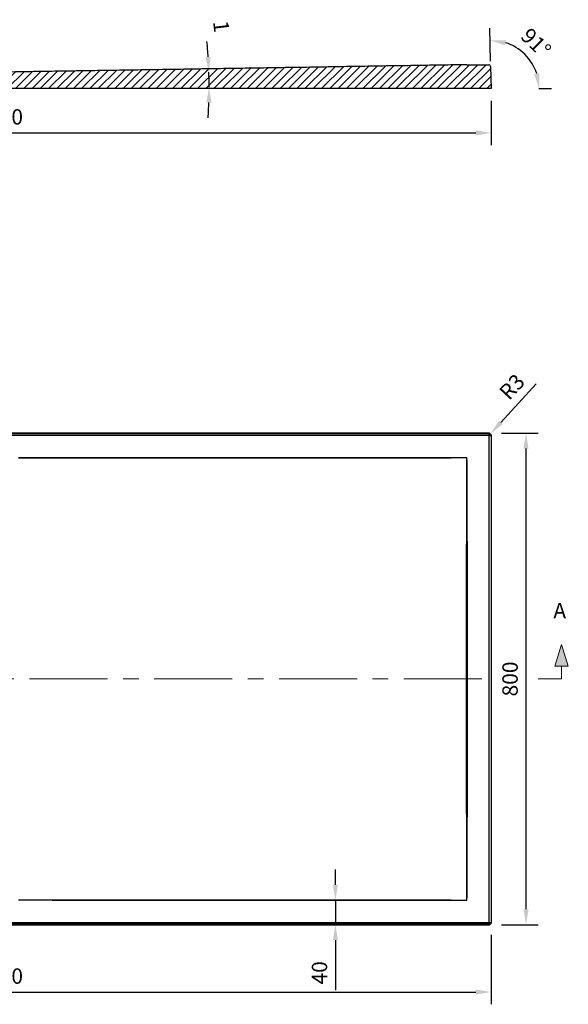
# Model space of a CAD drawing. Units: millimetres. Extents: x 38374 to 43361, y -46310 to -43125.
# Drawn here: x 40182 to 41076, y -44980 to -43377 of the extents above; entities that cross this region are included whole.
import ezdxf

# ---------------------------------------------------------------- set-up
doc = ezdxf.new("R2010")
doc.units = ezdxf.units.MM
doc.header["$LTSCALE"] = 2
doc.linetypes.add('CENTERX2', pattern=[101.6, 63.5, -12.7, 12.7, -12.7])
doc.layers.add('dimensions', color=3, linetype='Continuous', lineweight=0)
doc.layers.add('equipment', color=1, linetype='Continuous')
doc.layers.add('equipment hatch', color=1, linetype='Continuous')
doc.styles.add('ARIAL', font='Arial.ttf')
doc.dimstyles.new('Bath Dimensions', dxfattribs={"dimtxt": 25, "dimasz": 25, "dimexe": 20, "dimexo": 20, "dimgap": 10, "dimtad": 1, "dimdec": 0, "dimtxsty": 'ARIAL', "dimcen": 25, "dimclrd": 256, "dimclre": 256, "dimclrt": 256, "dimadec": 0, "dimazin": 0, "dimtfac": 1, "dimtdec": 0, "dimtmove": 0, "dimatfit": 3, "dimfxl": 1, "dimtvp": 10, "dimtfillclr": 256, "dimarcsym": 0})

# ---------------------------------------------------------------- blocks, each defined once
blk = doc.blocks.new('A$C600EDFF6')
at = {"layer": 'dimensions'}
blk.add_hatch(color=256, dxfattribs=at).paths.add_polyline_path([(2.17, 11.27), (0, 4.2), (4.34, 4.2)])
for p, q in [((2.17, 11.27), (0, 4.2)), ((2.17, 11.27), (4.34, 4.2)), ((0, 4.2), (4.34, 4.2)), ((2.17, 4.2), (2.17, 0)), ((2.17, 0), (9.77, 0))]:
    blk.add_line(p, q, dxfattribs=at)
blk = doc.blocks.new('*D294')
at = {"layer": 'Defpoints', "color": 0}
for p in [(39350, -43489), (40950, -43489), (40950, -43561)]:
    blk.add_point(p, dxfattribs=at)
at = {"layer": 'dimensions', "lineweight": -2}
for p, q in [((39350, -43509), (39350, -43581)), ((40950, -43509), (40950, -43581)), ((39375, -43561), (40925, -43561))]:
    blk.add_line(p, q, dxfattribs=at)
at = {"layer": 'dimensions'}
for points in [[(39375, -43556.8), (39375, -43565.2), (39350, -43561)], [(40925, -43565.2), (40925, -43556.8), (40950, -43561)]]:
    blk.add_solid(points, dxfattribs=at)
at = {"layer": 'dimensions', "insert": (40150, -43538.2), "char_height": 25, "attachment_point": 5, "style": 'ARIAL'}
blk.add_mtext('1600', dxfattribs=at)
blk = doc.blocks.new('*D297')
at = {"layer": 'Defpoints', "color": 0}
for p in [(41017.7, -43449.4), (40949.6, -43463.9), (40950, -43489), (40950, -43489), (41008, -43489)]:
    blk.add_point(p, dxfattribs=at)
at = {"layer": 'dimensions', "lineweight": -2}
for p, q in [((40949.2, -43444), (40948.3, -43390.6)), ((41028, -43489), (41048.4, -43489))]:
    blk.add_line(p, q, dxfattribs=at)
blk.add_arc((40950, -43489), 78.4, 18.3447, 72.6553, dxfattribs=at)
at = {"layer": 'dimensions'}
for points in [[(40974, -43410), (40972.8, -43418.3), (40948.6, -43410.6)], [(41020.3, -43465), (41028.5, -43463.7), (41028.4, -43489)]]:
    blk.add_solid(points, dxfattribs=at)
at = {"layer": 'dimensions', "insert": (41021, -43416.7), "char_height": 25, "attachment_point": 5, "rotation": 315.5, "style": 'ARIAL'}
blk.add_mtext('91%%d', dxfattribs=at)
blk = doc.blocks.new('*D300')
at = {"layer": 'Defpoints', "color": 0}
for p in [(39350, -44847), (40950, -44846.5), (40950, -44959.6)]:
    blk.add_point(p, dxfattribs=at)
at = {"layer": 'dimensions', "lineweight": -2}
for p, q in [((39350, -44867), (39350, -44979.6)), ((40950, -44866.5), (40950, -44979.6)), ((39375, -44959.6), (40925, -44959.6))]:
    blk.add_line(p, q, dxfattribs=at)
at = {"layer": 'dimensions'}
for points in [[(39375, -44955.5), (39375, -44963.8), (39350, -44959.6)], [(40925, -44963.8), (40925, -44955.5), (40950, -44959.6)]]:
    blk.add_solid(points, dxfattribs=at)
at = {"layer": 'dimensions', "insert": (40150, -44936.9), "char_height": 25, "attachment_point": 5, "style": 'ARIAL'}
blk.add_mtext('1600', dxfattribs=at)
blk = doc.blocks.new('*D303')
at = {"layer": 'Defpoints', "color": 0}
for p in [(40696.6, -44810), (40696.6, -44850), (40696.6, -44850)]:
    blk.add_point(p, dxfattribs=at)
at = {"layer": 'dimensions', "lineweight": -2}
for p, q in [((40696.6, -44785), (40696.6, -44760)), ((40676.6, -44810), (40676.6, -44810)), ((40696.6, -44810), (40696.6, -44850)), ((40676.6, -44850), (40676.6, -44850)), ((40696.6, -44875), (40696.6, -44956.7))]:
    blk.add_line(p, q, dxfattribs=at)
at = {"layer": 'dimensions'}
for points in [[(40692.5, -44785), (40700.8, -44785), (40696.6, -44810)], [(40700.8, -44875), (40692.5, -44875), (40696.6, -44850)]]:
    blk.add_solid(points, dxfattribs=at)
at = {"layer": 'dimensions', "insert": (40673.9, -44928.4), "char_height": 25, "attachment_point": 5, "rotation": 90, "style": 'ARIAL'}
blk.add_mtext('40', dxfattribs=at)
blk = doc.blocks.new('*D304')
at = {"layer": 'Defpoints', "color": 0}
for p in [(40947, -44050), (41007, -44050), (40947, -44850)]:
    blk.add_point(p, dxfattribs=at)
at = {"layer": 'dimensions', "lineweight": -2}
for p, q in [((40967, -44050), (41027, -44050)), ((41007, -44825), (41007, -44075)), ((40967, -44850), (41027, -44850))]:
    blk.add_line(p, q, dxfattribs=at)
at = {"layer": 'dimensions'}
for points in [[(41011.2, -44075), (41002.8, -44075), (41007, -44050)], [(41002.8, -44825), (41011.2, -44825), (41007, -44850)]]:
    blk.add_solid(points, dxfattribs=at)
at = {"layer": 'dimensions', "insert": (40984.2, -44450), "char_height": 25, "attachment_point": 5, "rotation": 90, "style": 'ARIAL'}
blk.add_mtext('800', dxfattribs=at)
blk = doc.blocks.new('*D305')
at = {"layer": 'Defpoints', "color": 0}
for p in [(40947, -44053), (40949, -44050.8)]:
    blk.add_point(p, dxfattribs=at)
at = {"layer": 'dimensions', "lineweight": -2}
for p, q in [((40966, -44032.4), (41023.7, -43969.8)), ((40947, -44053), (40949, -44050.8))]:
    blk.add_line(p, q, dxfattribs=at)
at = {"layer": 'dimensions'}
blk.add_solid([(40962.9, -44029.6), (40969, -44035.2), (40949, -44050.8)], dxfattribs=at)
at = {"layer": 'dimensions', "insert": (40986.5, -43976.5), "char_height": 25, "attachment_point": 5, "rotation": 47.347, "style": 'ARIAL'}
blk.add_mtext('R3', dxfattribs=at)
blk = doc.blocks.new('*D319')
at = {"layer": 'Defpoints', "color": 0}
for p in [(40487.4, -43462.4), (40551.4, -43460.5), (40490.9, -43478.5), (40212.5, -43486.5), (40917.5, -43486.5)]:
    blk.add_point(p, dxfattribs=at)
at = {"layer": 'dimensions', "lineweight": -2}
for start, end in [(3.5293, 5.3242), (0, 1.7344), (356.4102, 358.2051)]:
    blk.add_arc((39692.8, -43486.5), 798.1, start, end, dxfattribs=at)
at = {"layer": 'dimensions'}
for points in [[(40485.2, -43437.6), (40493.6, -43437.2), (40490.5, -43462.4)], [(40494.7, -43511.6), (40486.4, -43511.4), (40490.9, -43486.5)]]:
    blk.add_solid(points, dxfattribs=at)
at = {"layer": 'dimensions', "insert": (40507.5, -43388.1), "char_height": 25, "attachment_point": 5, "rotation": 276.8876, "style": 'ARIAL'}
blk.add_mtext('1', dxfattribs=at)
blk = doc.blocks.new('HOCKNEY 1600 X 800. HOC-ST-16X8 - PLAN VIEW')
at = {"layer": 'equipment'}
for p, q in [((1247, 400), (-347, 400)), ((-346.4, 399.4), (1246.4, 399.4)), ((1246.4, 396.4), (-346.4, 396.4)), ((1246.4, 399.4), (1247, 400)), ((1246.4, -396.4), (1246.4, 396.4)), ((1250, 397), (1249.4, 396.4)), ((1249.4, 396.4), (1249.4, -396.4)), ((1250, -397), (1250, 397)), ((-347, -400), (1247, -400)), ((-346.4, -396.4), (1246.4, -396.4)), ((1246.4, -399.4), (-346.4, -399.4)), ((1247, -400), (1246.4, -399.4)), ((1249.4, -396.4), (1250, -397))]:
    blk.add_line(p, q, dxfattribs=at)
for points in [[(1246.4, 399.4), (1249.4, 396.4)], [(1246.4, 396.4), (1246.4, 399.4)], [(1246.4, 396.4), (1249.4, 396.4)], [(1247, 400), (1250, 397)], [(479.8, 360.2), (484.8, 360.2), (489.8, 360.2), (494.8, 360.2), (499.8, 360.2), (504.8, 360.2), (509.8, 360.2), (514.8, 360.2), (519.8, 360.2), (524.8, 360.2), (529.8, 360.2), (534.8, 360.2), (539.8, 360.2), (544.8, 360.1), (549.8, 360.1), (554.8, 360.1), (559.8, 360.1), (564.8, 360.1), (569.8, 360.1), (574.8, 360.1), (579.8, 360.1), (584.8, 360.1), (589.8, 360.1), (594.8, 360.1), (599.8, 360.1), (604.8, 360.1), (609.8, 360.1), (614.8, 360.1), (619.8, 360.1), (624.8, 360.1), (629.8, 360.1), (634.7, 360.1), (639.7, 360.1), (644.7, 360.1), (649.7, 360.1), (654.7, 360.1), (659.7, 360.1), (664.7, 360.1), (669.7, 360.1), (674.7, 360.1), (679.7, 360.1), (684.7, 360.1), (689.7, 360.1), (694.7, 360.1), (699.7, 360.1), (704.7, 360.1), (709.7, 360.1), (714.7, 360.1), (719.7, 360.1), (724.7, 360.1), (729.7, 360.1), (734.7, 360.1), (739.7, 360.1), (744.7, 360.1), (749.7, 360.1), (754.7, 360.1), (759.7, 360.1), (764.7, 360.1), (769.7, 360.1), (774.7, 360.1), (779.7, 360.1), (784.7, 360.1), (789.7, 360.1), (794.7, 360.1), (799.7, 360.1), (804.7, 360.1), (809.7, 360.1), (814.7, 360.1), (819.7, 360.1), (824.7, 360.1), (829.7, 360.1), (834.7, 360.1), (839.7, 360.1), (844.7, 360.1), (849.7, 360.1), (854.6, 360.1), (859.6, 360.1), (864.6, 360.1), (869.6, 360.1), (874.6, 360.1), (879.6, 360.1), (884.6, 360.1), (889.6, 360.1), (894.6, 360.1), (899.6, 360.1), (904.6, 360.1), (909.6, 360.1), (914.6, 360.1), (919.6, 360.1), (924.6, 360.1), (929.6, 360.1), (934.6, 360.1), (939.6, 360.1), (944.6, 360.1), (949.6, 360.1), (954.6, 360.1), (959.6, 360.1), (964.6, 360.1), (969.6, 360.1), (974.6, 360.1), (979.6, 360.1), (984.6, 360.1), (989.6, 360), (994.6, 360), (999.6, 360), (1004.6, 360), (1009.6, 360), (1014.6, 360), (1019.6, 360), (1024.6, 360), (1029.6, 360), (1034.6, 360), (1039.6, 360), (1044.6, 360), (1049.6, 360), (1054.6, 360), (1059.6, 360), (1064.6, 360), (1069.6, 360), (1074.6, 360), (1079.5, 360), (1084.5, 360), (1089.5, 360), (1094.5, 360), (1099.5, 360), (1104.5, 360), (1109.5, 360), (1114.5, 360), (1119.5, 360), (1124.5, 360), (1129.5, 360), (1134.5, 360), (1139.5, 360), (1144.5, 360), (1149.5, 360), (1154.5, 360), (1159.5, 360), (1164.5, 360), (1169.5, 360), (1174.5, 360), (1179.5, 360), (1184.5, 360)], [(1184.5, 360), (1179.5, 360), (1174.5, 360), (1169.5, 360), (1164.5, 360), (1159.5, 360), (1154.5, 360), (1149.5, 360), (1144.5, 360), (1139.5, 360), (1134.5, 360), (1129.5, 360), (1124.5, 360), (1119.5, 360), (1114.5, 360), (1109.5, 360), (1104.5, 360), (1099.5, 360), (1094.5, 360), (1089.5, 360), (1084.5, 360), (1079.5, 360), (1074.6, 360), (1069.6, 360), (1064.6, 360), (1059.6, 360), (1054.6, 360), (1049.6, 360), (1044.6, 360), (1039.6, 360), (1034.6, 360), (1029.6, 360), (1024.6, 360), (1019.6, 360), (1014.6, 360), (1009.6, 360), (1004.6, 360), (999.6, 360), (994.6, 360), (989.6, 360), (984.6, 359.9), (979.6, 359.9), (974.6, 359.9), (969.6, 359.9), (964.6, 359.9), (959.6, 359.9), (954.6, 359.9), (949.6, 359.9), (944.6, 359.9), (939.6, 359.9), (934.6, 359.9), (929.6, 359.9), (924.6, 359.9), (919.6, 359.9), (914.6, 359.9), (909.6, 359.9), (904.6, 359.9), (899.6, 359.9), (894.6, 359.9), (889.6, 359.9), (884.6, 359.9), (879.6, 359.9), (874.6, 359.9), (869.6, 359.9), (864.6, 359.9), (859.6, 359.9), (854.6, 359.9), (849.7, 359.9), (844.7, 359.9), (839.7, 359.9), (834.7, 359.9), (829.7, 359.9), (824.7, 359.9), (819.7, 359.9), (814.7, 359.9), (809.7, 359.9), (804.7, 359.9), (799.7, 359.9), (794.7, 359.9), (789.7, 359.9), (784.7, 359.9), (779.7, 359.9), (774.7, 359.9), (769.7, 359.9), (764.7, 359.9), (759.7, 359.9), (754.7, 359.9), (749.7, 359.9), (744.7, 359.9), (739.7, 359.9), (734.7, 359.9), (729.7, 359.9), (724.7, 359.9), (719.7, 359.9), (714.7, 359.9), (709.7, 359.9), (704.7, 359.9), (699.7, 359.9), (694.7, 359.9), (689.7, 359.9), (684.7, 359.9), (679.7, 359.9), (674.7, 359.9), (669.7, 359.9), (664.7, 359.9), (659.7, 359.9), (654.7, 359.9), (649.7, 359.9), (644.7, 359.9), (639.7, 359.9), (634.7, 359.9), (629.8, 359.9), (624.8, 359.9), (619.8, 359.9), (614.8, 359.9), (609.8, 359.9), (604.8, 359.9), (599.8, 359.9), (594.8, 359.9), (589.8, 359.9), (584.8, 359.9), (579.8, 359.9), (574.8, 359.9), (569.8, 359.9), (564.8, 359.9), (559.8, 359.9), (554.8, 359.9), (549.8, 359.9), (544.8, 359.9), (539.8, 359.9), (534.8, 359.9), (529.8, 359.8), (524.8, 359.8), (519.8, 359.8), (514.8, 359.8), (509.8, 359.8), (504.8, 359.8), (499.8, 359.8), (494.8, 359.8), (489.8, 359.8), (484.8, 359.8), (479.8, 359.8)], [(1210, 360), (1205.8, 360), (1201.5, 360), (1197.3, 360), (1193, 360), (1188.8, 360), (1184.5, 360)], [(1184.5, 360), (1184.5, 360)], [(1210, -356.8), (1210.1, -351.9), (1210, -346.9), (1210, -341.9), (1210, -336.9), (1210, -331.9), (1210, -326.9), (1209.9, -321.9), (1209.9, -316.9), (1209.9, -311.9), (1209.9, -306.9), (1209.9, -301.9), (1209.9, -297), (1209.9, -292), (1209.8, -287), (1209.8, -282), (1209.8, -277), (1209.8, -272), (1209.8, -267), (1209.8, -262), (1209.8, -257), (1209.8, -252), (1209.8, -247), (1209.8, -242.1), (1209.8, -237.1), (1209.8, -232.1), (1209.8, -227.1), (1209.8, -222.1), (1209.7, -217.1), (1209.7, -212.1), (1209.7, -207.1), (1209.7, -202.1), (1209.7, -197.1), (1209.7, -192.1), (1209.7, -187.2), (1209.7, -182.2), (1209.7, -177.2), (1209.7, -172.2), (1209.7, -167.2), (1209.7, -162.2), (1209.7, -157.2), (1209.7, -152.2), (1209.7, -147.2), (1209.7, -142.2), (1209.7, -137.2), (1209.7, -132.3), (1209.6, -127.3), (1209.6, -122.3), (1209.6, -117.3), (1209.6, -112.3), (1209.6, -107.3), (1209.6, -102.3), (1209.6, -97.3), (1209.6, -92.3), (1209.6, -87.3), (1209.6, -82.3), (1209.6, -77.4), (1209.6, -72.4), (1209.6, -67.4), (1209.6, -62.4), (1209.6, -57.4), (1209.6, -52.4), (1209.6, -47.4), (1209.6, -42.4), (1209.6, -37.4), (1209.6, -32.4), (1209.6, -27.4), (1209.6, -22.5), (1209.6, -17.5), (1209.6, -12.5), (1209.6, -7.5), (1209.6, -2.5), (1209.6, 2.5), (1209.6, 7.5), (1209.6, 12.5), (1209.6, 17.5), (1209.6, 22.5), (1209.6, 27.4), (1209.6, 32.4), (1209.6, 37.4), (1209.6, 42.4), (1209.6, 47.4), (1209.6, 52.4), (1209.6, 57.4), (1209.6, 62.4), (1209.6, 67.4), (1209.6, 72.4), (1209.6, 77.4), (1209.6, 82.3), (1209.6, 87.3), (1209.6, 92.3), (1209.6, 97.3), (1209.6, 102.3), (1209.6, 107.3), (1209.6, 112.3), (1209.6, 117.3), (1209.6, 122.3), (1209.6, 127.3), (1209.7, 132.3), (1209.7, 137.2), (1209.7, 142.2), (1209.7, 147.2), (1209.7, 152.2), (1209.7, 157.2), (1209.7, 162.2), (1209.7, 167.2), (1209.7, 172.2), (1209.7, 177.2), (1209.7, 182.2), (1209.7, 187.2), (1209.7, 192.1), (1209.7, 197.1), (1209.7, 202.1), (1209.7, 207.1), (1209.7, 212.1), (1209.7, 217.1), (1209.8, 222.1), (1209.8, 227.1), (1209.8, 232.1), (1209.8, 237.1), (1209.8, 242.1), (1209.8, 247), (1209.8, 252), (1209.8, 257), (1209.8, 262), (1209.8, 267), (1209.8, 272), (1209.8, 277), (1209.8, 282), (1209.8, 287), (1209.9, 292), (1209.9, 297), (1209.9, 301.9), (1209.9, 306.9), (1209.9, 311.9), (1209.9, 316.9), (1209.9, 321.9), (1210, 326.9), (1210, 331.9), (1210, 336.9), (1210, 341.9), (1210, 346.9), (1210.1, 351.9), (1210, 356.8)], [(1210, 356.8), (1210, 360)], [(1210, 356.8), (1210.1, 351.9), (1210.1, 346.9), (1210.1, 341.9), (1210.1, 336.9), (1210.1, 331.9), (1210.1, 326.9), (1210.1, 321.9), (1210.1, 316.9), (1210.1, 311.9), (1210.1, 306.9), (1210.1, 301.9), (1210.1, 297), (1210.1, 292), (1210.1, 287), (1210.1, 282), (1210.2, 277), (1210.2, 272), (1210.2, 267), (1210.2, 262), (1210.2, 257), (1210.2, 252), (1210.2, 247), (1210.2, 242.1), (1210.2, 237.1), (1210.2, 232.1), (1210.2, 227.1), (1210.3, 222.1), (1210.3, 217.1), (1210.3, 212.1), (1210.3, 207.1), (1210.3, 202.1), (1210.3, 197.1), (1210.3, 192.1), (1210.3, 187.2), (1210.3, 182.2), (1210.3, 177.2), (1210.3, 172.2), (1210.3, 167.2), (1210.3, 162.2), (1210.3, 157.2), (1210.3, 152.2), (1210.3, 147.2), (1210.4, 142.2), (1210.4, 137.2), (1210.4, 132.3), (1210.4, 127.3), (1210.4, 122.3), (1210.4, 117.3), (1210.4, 112.3), (1210.4, 107.3), (1210.4, 102.3), (1210.4, 97.3), (1210.4, 92.3), (1210.4, 87.3), (1210.4, 82.3), (1210.4, 77.4), (1210.4, 72.4), (1210.4, 67.4), (1210.4, 62.4), (1210.4, 57.4), (1210.4, 52.4), (1210.4, 47.4), (1210.4, 42.4), (1210.4, 37.4), (1210.4, 32.4), (1210.4, 27.4), (1210.4, 22.5), (1210.4, 17.5), (1210.4, 12.5), (1210.4, 7.5), (1210.4, 2.5), (1210.4, -2.5), (1210.4, -7.5), (1210.4, -12.5), (1210.4, -17.5), (1210.4, -22.5), (1210.4, -27.4), (1210.4, -32.4), (1210.4, -37.4), (1210.4, -42.4), (1210.4, -47.4), (1210.4, -52.4), (1210.4, -57.4), (1210.4, -62.4), (1210.4, -67.4), (1210.4, -72.4), (1210.4, -77.4), (1210.4, -82.3), (1210.4, -87.3), (1210.4, -92.3), (1210.4, -97.3), (1210.4, -102.3), (1210.4, -107.3), (1210.4, -112.3), (1210.4, -117.3), (1210.4, -122.3), (1210.4, -127.3), (1210.4, -132.3), (1210.4, -137.2), (1210.4, -142.2), (1210.3, -147.2), (1210.3, -152.2), (1210.3, -157.2), (1210.3, -162.2), (1210.3, -167.2), (1210.3, -172.2), (1210.3, -177.2), (1210.3, -182.2), (1210.3, -187.2), (1210.3, -192.1), (1210.3, -197.1), (1210.3, -202.1), (1210.3, -207.1), (1210.3, -212.1), (1210.3, -217.1), (1210.3, -222.1), (1210.2, -227.1), (1210.2, -232.1), (1210.2, -237.1), (1210.2, -242.1), (1210.2, -247), (1210.2, -252), (1210.2, -257), (1210.2, -262), (1210.2, -267), (1210.2, -272), (1210.2, -277), (1210.1, -282), (1210.1, -287), (1210.1, -292), (1210.1, -297), (1210.1, -301.9), (1210.1, -306.9), (1210.1, -311.9), (1210.1, -316.9), (1210.1, -321.9), (1210.1, -326.9), (1210.1, -331.9), (1210.1, -336.9), (1210.1, -341.9), (1210.1, -346.9), (1210.1, -351.9), (1210, -356.8)], [(1210, 356.8), (1210, 356.8)], [(479.8, -359.8), (484.8, -359.8), (489.8, -359.8), (494.8, -359.8), (499.8, -359.8), (504.8, -359.8), (509.8, -359.8), (514.8, -359.8), (519.8, -359.8), (524.8, -359.8), (529.8, -359.8), (534.8, -359.9), (539.8, -359.9), (544.8, -359.9), (549.8, -359.9), (554.8, -359.9), (559.8, -359.9), (564.8, -359.9), (569.8, -359.9), (574.8, -359.9), (579.8, -359.9), (584.8, -359.9), (589.8, -359.9), (594.8, -359.9), (599.8, -359.9), (604.8, -359.9), (609.8, -359.9), (614.8, -359.9), (619.8, -359.9), (624.8, -359.9), (629.8, -359.9), (634.7, -359.9), (639.7, -359.9), (644.7, -359.9), (649.7, -359.9), (654.7, -359.9), (659.7, -359.9), (664.7, -359.9), (669.7, -359.9), (674.7, -359.9), (679.7, -359.9), (684.7, -359.9), (689.7, -359.9), (694.7, -359.9), (699.7, -359.9), (704.7, -359.9), (709.7, -359.9), (714.7, -359.9), (719.7, -359.9), (724.7, -359.9), (729.7, -359.9), (734.7, -359.9), (739.7, -359.9), (744.7, -359.9), (749.7, -359.9), (754.7, -359.9), (759.7, -359.9), (764.7, -359.9), (769.7, -359.9), (774.7, -359.9), (779.7, -359.9), (784.7, -359.9), (789.7, -359.9), (794.7, -359.9), (799.7, -359.9), (804.7, -359.9), (809.7, -359.9), (814.7, -359.9), (819.7, -359.9), (824.7, -359.9), (829.7, -359.9), (834.7, -359.9), (839.7, -359.9), (844.7, -359.9), (849.7, -359.9), (854.6, -359.9), (859.6, -359.9), (864.6, -359.9), (869.6, -359.9), (874.6, -359.9), (879.6, -359.9), (884.6, -359.9), (889.6, -359.9), (894.6, -359.9), (899.6, -359.9), (904.6, -359.9), (909.6, -359.9), (914.6, -359.9), (919.6, -359.9), (924.6, -359.9), (929.6, -359.9), (934.6, -359.9), (939.6, -359.9), (944.6, -359.9), (949.6, -359.9), (954.6, -359.9), (959.6, -359.9), (964.6, -359.9), (969.6, -359.9), (974.6, -359.9), (979.6, -359.9), (984.6, -359.9), (989.6, -360), (994.6, -360), (999.6, -360), (1004.6, -360), (1009.6, -360), (1014.6, -360), (1019.6, -360), (1024.6, -360), (1029.6, -360), (1034.6, -360), (1039.6, -360), (1044.6, -360), (1049.6, -360), (1054.6, -360), (1059.6, -360), (1064.6, -360), (1069.6, -360), (1074.6, -360), (1079.5, -360), (1084.5, -360), (1089.5, -360), (1094.5, -360), (1099.5, -360), (1104.5, -360), (1109.5, -360), (1114.5, -360), (1119.5, -360), (1124.5, -360), (1129.5, -360), (1134.5, -360), (1139.5, -360), (1144.5, -360), (1149.5, -360), (1154.5, -360), (1159.5, -360), (1164.5, -360), (1169.5, -360), (1174.5, -360), (1179.5, -360), (1184.5, -360)], [(1184.5, -360), (1179.5, -360), (1174.5, -360), (1169.5, -360), (1164.5, -360), (1159.5, -360), (1154.5, -360), (1149.5, -360), (1144.5, -360), (1139.5, -360), (1134.5, -360), (1129.5, -360), (1124.5, -360), (1119.5, -360), (1114.5, -360), (1109.5, -360), (1104.5, -360), (1099.5, -360), (1094.5, -360), (1089.5, -360), (1084.5, -360), (1079.5, -360), (1074.6, -360), (1069.6, -360), (1064.6, -360), (1059.6, -360), (1054.6, -360), (1049.6, -360), (1044.6, -360), (1039.6, -360), (1034.6, -360), (1029.6, -360), (1024.6, -360), (1019.6, -360), (1014.6, -360), (1009.6, -360), (1004.6, -360), (999.6, -360), (994.6, -360), (989.6, -360), (984.6, -360.1), (979.6, -360.1), (974.6, -360.1), (969.6, -360.1), (964.6, -360.1), (959.6, -360.1), (954.6, -360.1), (949.6, -360.1), (944.6, -360.1), (939.6, -360.1), (934.6, -360.1), (929.6, -360.1), (924.6, -360.1), (919.6, -360.1), (914.6, -360.1), (909.6, -360.1), (904.6, -360.1), (899.6, -360.1), (894.6, -360.1), (889.6, -360.1), (884.6, -360.1), (879.6, -360.1), (874.6, -360.1), (869.6, -360.1), (864.6, -360.1), (859.6, -360.1), (854.6, -360.1), (849.7, -360.1), (844.7, -360.1), (839.7, -360.1), (834.7, -360.1), (829.7, -360.1), (824.7, -360.1), (819.7, -360.1), (814.7, -360.1), (809.7, -360.1), (804.7, -360.1), (799.7, -360.1), (794.7, -360.1), (789.7, -360.1), (784.7, -360.1), (779.7, -360.1), (774.7, -360.1), (769.7, -360.1), (764.7, -360.1), (759.7, -360.1), (754.7, -360.1), (749.7, -360.1), (744.7, -360.1), (739.7, -360.1), (734.7, -360.1), (729.7, -360.1), (724.7, -360.1), (719.7, -360.1), (714.7, -360.1), (709.7, -360.1), (704.7, -360.1), (699.7, -360.1), (694.7, -360.1), (689.7, -360.1), (684.7, -360.1), (679.7, -360.1), (674.7, -360.1), (669.7, -360.1), (664.7, -360.1), (659.7, -360.1), (654.7, -360.1), (649.7, -360.1), (644.7, -360.1), (639.7, -360.1), (634.7, -360.1), (629.8, -360.1), (624.8, -360.1), (619.8, -360.1), (614.8, -360.1), (609.8, -360.1), (604.8, -360.1), (599.8, -360.1), (594.8, -360.1), (589.8, -360.1), (584.8, -360.1), (579.8, -360.1), (574.8, -360.1), (569.8, -360.1), (564.8, -360.1), (559.8, -360.1), (554.8, -360.1), (549.8, -360.1), (544.8, -360.1), (539.8, -360.2), (534.8, -360.2), (529.8, -360.2), (524.8, -360.2), (519.8, -360.2), (514.8, -360.2), (509.8, -360.2), (504.8, -360.2), (499.8, -360.2), (494.8, -360.2), (489.8, -360.2), (484.8, -360.2), (479.8, -360.2)], [(1184.5, -360), (1184.5, -360)], [(1184.5, -360), (1188.8, -360), (1193, -360), (1197.3, -360), (1201.5, -360), (1205.8, -360), (1210, -360)], [(1210, -360), (1210, -356.8)], [(1210, -356.8), (1210, -356.8)], [(1249.4, -396.4), (1246.4, -399.4)], [(1246.4, -399.4), (1246.4, -396.4)], [(1246.4, -396.4), (1249.4, -396.4)], [(1250, -397), (1247, -400)]]:
    blk.add_lwpolyline(points, dxfattribs=at)
blk = doc.blocks.new('HOCKNEY 1600 X 800. HOC-ST-16X8 - SIDE SECTION')
at = {"layer": 'equipment hatch', "transparency": 33554687}
h = blk.add_hatch(dxfattribs=at)
h.set_pattern_fill('ANSI31', color=256, scale=3, style=0)
edge = h.paths.add_edge_path(flags=0)
edge.add_line((-68.9, -22.7), (-66, -22.7))
edge.add_line((-66, -22.7), (-64, -24.3))
edge.add_line((-64, -24.3), (-62.1, -27))
edge.add_line((-62.1, -27), (-45, -36.8))
edge.add_line((-45, -36.8), (-45, -39))
edge.add_line((-45, -39), (-350, -39))
edge.add_line((-350, -39), (-349.4, -2.9))
edge.add_arc((-346.4, -3), 3, 90, 179, ccw=False)
edge.add_line((-346.4, 0), (-311.6, 0))
edge.add_line((-311.6, 0), (-308.4, -0.2))
edge.add_line((-308.4, -0.2), (-303.4, -0.7))
edge.add_line((-303.4, -0.7), (-298.5, -1.3))
edge.add_line((-298.5, -1.3), (-293.5, -1.8))
edge.add_line((-293.5, -1.8), (-288.6, -2.3))
edge.add_line((-288.6, -2.3), (-283.7, -2.9))
edge.add_line((-283.7, -2.9), (-278.7, -3.4))
edge.add_line((-278.7, -3.4), (-273.8, -3.9))
edge.add_line((-273.8, -3.9), (-268.8, -4.4))
edge.add_line((-268.8, -4.4), (-263.9, -5))
edge.add_line((-263.9, -5), (-258.9, -5.5))
edge.add_line((-258.9, -5.5), (-254, -6))
edge.add_line((-254, -6), (-249, -6.5))
edge.add_line((-249, -6.5), (-244.1, -7))
edge.add_line((-244.1, -7), (-239.1, -7.5))
edge.add_line((-239.1, -7.5), (-234.2, -8))
edge.add_line((-234.2, -8), (-229.2, -8.5))
edge.add_line((-229.2, -8.5), (-224.3, -9))
edge.add_line((-224.3, -9), (-219.3, -9.4))
edge.add_line((-219.3, -9.4), (-214.4, -9.9))
edge.add_line((-214.4, -9.9), (-209.4, -10.3))
edge.add_line((-209.4, -10.3), (-204.5, -10.8))
edge.add_line((-204.5, -10.8), (-199.5, -11.2))
edge.add_line((-199.5, -11.2), (-194.6, -11.7))
edge.add_line((-194.6, -11.7), (-189.6, -12.1))
edge.add_line((-189.6, -12.1), (-184.7, -12.5))
edge.add_line((-184.7, -12.5), (-179.7, -12.9))
edge.add_line((-179.7, -12.9), (-174.7, -13.3))
edge.add_line((-174.7, -13.3), (-169.8, -13.6))
edge.add_line((-169.8, -13.6), (-164.8, -14))
edge.add_line((-164.8, -14), (-159.9, -14.3))
edge.add_line((-159.9, -14.3), (-154.9, -14.7))
edge.add_line((-154.9, -14.7), (-149.9, -15))
edge.add_line((-149.9, -15), (-145, -15.3))
edge.add_line((-145, -15.3), (-140, -15.6))
edge.add_line((-140, -15.6), (-135.2, -15.9))
edge.add_line((-135.2, -15.9), (-130.4, -16.3))
edge.add_line((-130.4, -16.3), (-125.6, -16.7))
edge.add_line((-125.6, -16.7), (-120.8, -17.1))
edge.add_line((-120.8, -17.1), (-116.1, -17.5))
edge.add_line((-116.1, -17.5), (-111.3, -17.9))
edge.add_line((-111.3, -17.9), (-106.5, -18.4))
edge.add_line((-106.5, -18.4), (-101.7, -18.8))
edge.add_line((-101.7, -18.8), (-96.9, -19.1))
edge.add_line((-96.9, -19.1), (-92.1, -19.4))
edge.add_line((-92.1, -19.4), (-87.3, -19.7))
edge.add_line((-87.3, -19.7), (-82.5, -19.9))
edge.add_line((-82.5, -19.9), (-77.6, -20.1))
edge.add_line((-77.6, -20.1), (-72.6, -20.5))
edge.add_line((-72.6, -20.5), (-71.6, -20.6))
edge.add_line((-71.6, -20.6), (-71.6, -20.6))
edge.add_line((-71.6, -20.6), (-69.9, -22))
edge.add_arc((-68.9, -21.7), 1, 197.126, 270)
edge = h.paths.add_edge_path(flags=0)
edge.add_line((71.7, -20.6), (71.6, -20.7))
edge.add_line((71.6, -20.7), (69.9, -22))
edge.add_arc((68.9, -21.7), 1, 270, 341.6242, ccw=False)
edge.add_line((68.9, -22.7), (66, -22.7))
edge.add_line((66, -22.7), (64, -24.3))
edge.add_line((64, -24.3), (62.1, -27))
edge.add_line((62.1, -27), (45, -36.8))
edge.add_line((45, -36.8), (45, -39))
edge.add_line((45, -39), (1250, -39))
edge.add_line((1250, -39), (1249.4, -2.9))
edge.add_arc((1246.4, -3), 3, 1, 90)
edge.add_line((1246.4, 0), (1210.4, 0))
edge.add_line((1210.4, 0), (1209.6, 0))
edge.add_line((1209.6, 0), (1204.6, -0.1))
edge.add_line((1204.6, -0.1), (1199.6, -0.2))
edge.add_line((1199.6, -0.2), (1194.6, -0.3))
edge.add_line((1194.6, -0.3), (1189.6, -0.3))
edge.add_line((1189.6, -0.3), (1184.6, -0.4))
edge.add_line((1184.6, -0.4), (1179.6, -0.5))
edge.add_line((1179.6, -0.5), (1174.6, -0.6))
edge.add_line((1174.6, -0.6), (1169.6, -0.7))
edge.add_line((1169.6, -0.7), (1164.6, -0.7))
edge.add_line((1164.6, -0.7), (1159.6, -0.8))
edge.add_line((1159.6, -0.8), (1154.6, -0.9))
edge.add_line((1154.6, -0.9), (1149.6, -1))
edge.add_line((1149.6, -1), (1144.6, -1.1))
edge.add_line((1144.6, -1.1), (1139.6, -1.2))
edge.add_line((1139.6, -1.2), (1134.6, -1.2))
edge.add_line((1134.6, -1.2), (1129.6, -1.3))
edge.add_line((1129.6, -1.3), (1124.6, -1.4))
edge.add_line((1124.6, -1.4), (1119.6, -1.5))
edge.add_line((1119.6, -1.5), (1114.6, -1.6))
edge.add_line((1114.6, -1.6), (1109.6, -1.7))
edge.add_line((1109.6, -1.7), (1104.6, -1.7))
edge.add_line((1104.6, -1.7), (1099.6, -1.8))
edge.add_line((1099.6, -1.8), (1094.6, -1.9))
edge.add_line((1094.6, -1.9), (1089.6, -2))
edge.add_line((1089.6, -2), (1084.6, -2.1))
edge.add_line((1084.6, -2.1), (1079.6, -2.1))
edge.add_line((1079.6, -2.1), (1074.6, -2.2))
edge.add_line((1074.6, -2.2), (1069.6, -2.3))
edge.add_line((1069.6, -2.3), (1064.6, -2.4))
edge.add_line((1064.6, -2.4), (1059.6, -2.5))
edge.add_line((1059.6, -2.5), (1054.6, -2.6))
edge.add_line((1054.6, -2.6), (1049.6, -2.6))
edge.add_line((1049.6, -2.6), (1044.7, -2.7))
edge.add_line((1044.7, -2.7), (1039.7, -2.8))
edge.add_line((1039.7, -2.8), (1034.7, -2.9))
edge.add_line((1034.7, -2.9), (1029.7, -3))
edge.add_line((1029.7, -3), (1024.7, -3))
edge.add_line((1024.7, -3), (1019.7, -3.1))
edge.add_line((1019.7, -3.1), (1014.7, -3.2))
edge.add_line((1014.7, -3.2), (1009.7, -3.3))
edge.add_line((1009.7, -3.3), (1004.7, -3.4))
edge.add_line((1004.7, -3.4), (999.7, -3.5))
edge.add_line((999.7, -3.5), (994.7, -3.5))
edge.add_line((994.7, -3.5), (989.7, -3.6))
edge.add_line((989.7, -3.6), (984.7, -3.7))
edge.add_line((984.7, -3.7), (979.7, -3.8))
edge.add_line((979.7, -3.8), (974.7, -3.9))
edge.add_line((974.7, -3.9), (969.7, -3.9))
edge.add_line((969.7, -3.9), (964.7, -4))
edge.add_line((964.7, -4), (959.7, -4.1))
edge.add_line((959.7, -4.1), (954.7, -4.2))
edge.add_line((954.7, -4.2), (949.7, -4.3))
edge.add_line((949.7, -4.3), (944.7, -4.3))
edge.add_line((944.7, -4.3), (939.7, -4.4))
edge.add_line((939.7, -4.4), (934.7, -4.5))
edge.add_line((934.7, -4.5), (929.7, -4.6))
edge.add_line((929.7, -4.6), (924.7, -4.7))
edge.add_line((924.7, -4.7), (919.7, -4.7))
edge.add_line((919.7, -4.7), (914.7, -4.8))
edge.add_line((914.7, -4.8), (909.7, -4.9))
edge.add_line((909.7, -4.9), (904.7, -5))
edge.add_line((904.7, -5), (899.7, -5.1))
edge.add_line((899.7, -5.1), (894.7, -5.2))
edge.add_line((894.7, -5.2), (889.7, -5.2))
edge.add_line((889.7, -5.2), (884.7, -5.3))
edge.add_line((884.7, -5.3), (879.7, -5.4))
edge.add_line((879.7, -5.4), (874.7, -5.5))
edge.add_line((874.7, -5.5), (869.7, -5.6))
edge.add_line((869.7, -5.6), (864.7, -5.6))
edge.add_line((864.7, -5.6), (859.7, -5.7))
edge.add_line((859.7, -5.7), (854.7, -5.8))
edge.add_line((854.7, -5.8), (849.7, -5.9))
edge.add_line((849.7, -5.9), (844.7, -6))
edge.add_line((844.7, -6), (839.7, -6))
edge.add_line((839.7, -6), (834.7, -6.1))
edge.add_line((834.7, -6.1), (829.7, -6.2))
edge.add_line((829.7, -6.2), (824.7, -6.3))
edge.add_line((824.7, -6.3), (819.7, -6.4))
edge.add_line((819.7, -6.4), (814.7, -6.4))
edge.add_line((814.7, -6.4), (809.7, -6.5))
edge.add_line((809.7, -6.5), (804.7, -6.6))
edge.add_line((804.7, -6.6), (799.7, -6.7))
edge.add_line((799.7, -6.7), (794.8, -6.8))
edge.add_line((794.8, -6.8), (789.8, -6.8))
edge.add_line((789.8, -6.8), (784.8, -6.9))
edge.add_line((784.8, -6.9), (779.8, -7))
edge.add_line((779.8, -7), (774.8, -7.1))
edge.add_line((774.8, -7.1), (769.8, -7.2))
edge.add_line((769.8, -7.2), (764.8, -7.2))
edge.add_line((764.8, -7.2), (759.8, -7.3))
edge.add_line((759.8, -7.3), (754.8, -7.4))
edge.add_line((754.8, -7.4), (749.8, -7.5))
edge.add_line((749.8, -7.5), (744.8, -7.6))
edge.add_line((744.8, -7.6), (739.8, -7.6))
edge.add_line((739.8, -7.6), (734.8, -7.7))
edge.add_line((734.8, -7.7), (729.8, -7.8))
edge.add_line((729.8, -7.8), (724.8, -7.9))
edge.add_line((724.8, -7.9), (719.8, -8))
edge.add_line((719.8, -8), (714.8, -8))
edge.add_line((714.8, -8), (709.8, -8.1))
edge.add_line((709.8, -8.1), (704.8, -8.2))
edge.add_line((704.8, -8.2), (699.8, -8.3))
edge.add_line((699.8, -8.3), (694.8, -8.3))
edge.add_line((694.8, -8.3), (689.8, -8.4))
edge.add_line((689.8, -8.4), (684.8, -8.5))
edge.add_line((684.8, -8.5), (679.8, -8.6))
edge.add_line((679.8, -8.6), (674.8, -8.7))
edge.add_line((674.8, -8.7), (669.8, -8.7))
edge.add_line((669.8, -8.7), (664.8, -8.8))
edge.add_line((664.8, -8.8), (659.8, -8.9))
edge.add_line((659.8, -8.9), (654.8, -9))
edge.add_line((654.8, -9), (649.8, -9.1))
edge.add_line((649.8, -9.1), (644.8, -9.1))
edge.add_line((644.8, -9.1), (639.8, -9.2))
edge.add_line((639.8, -9.2), (634.8, -9.3))
edge.add_line((634.8, -9.3), (629.8, -9.4))
edge.add_line((629.8, -9.4), (624.8, -9.5))
edge.add_line((624.8, -9.5), (619.8, -9.5))
edge.add_line((619.8, -9.5), (614.8, -9.6))
edge.add_line((614.8, -9.6), (609.8, -9.7))
edge.add_line((609.8, -9.7), (604.8, -9.8))
edge.add_line((604.8, -9.8), (599.8, -9.8))
edge.add_line((599.8, -9.8), (594.8, -9.9))
edge.add_line((594.8, -9.9), (589.8, -10))
edge.add_line((589.8, -10), (584.8, -10.1))
edge.add_line((584.8, -10.1), (579.8, -10.2))
edge.add_line((579.8, -10.2), (574.8, -10.2))
edge.add_line((574.8, -10.2), (569.8, -10.3))
edge.add_line((569.8, -10.3), (564.8, -10.4))
edge.add_line((564.8, -10.4), (559.8, -10.5))
edge.add_line((559.8, -10.5), (554.8, -10.6))
edge.add_line((554.8, -10.6), (549.8, -10.6))
edge.add_line((549.8, -10.6), (544.8, -10.7))
edge.add_line((544.8, -10.7), (539.9, -10.8))
edge.add_line((539.9, -10.8), (534.9, -10.9))
edge.add_line((534.9, -10.9), (529.9, -10.9))
edge.add_line((529.9, -10.9), (524.9, -11))
edge.add_line((524.9, -11), (519.9, -11.1))
edge.add_line((519.9, -11.1), (514.9, -11.2))
edge.add_line((514.9, -11.2), (509.9, -11.3))
edge.add_line((509.9, -11.3), (504.9, -11.3))
edge.add_line((504.9, -11.3), (499.9, -11.4))
edge.add_line((499.9, -11.4), (494.9, -11.5))
edge.add_line((494.9, -11.5), (489.9, -11.6))
edge.add_line((489.9, -11.6), (484.9, -11.7))
edge.add_line((484.9, -11.7), (479.9, -11.7))
edge.add_line((479.9, -11.7), (474.9, -11.8))
edge.add_line((474.9, -11.8), (469.9, -11.9))
edge.add_line((469.9, -11.9), (464.9, -12))
edge.add_line((464.9, -12), (459.9, -12))
edge.add_line((459.9, -12), (454.9, -12.1))
edge.add_line((454.9, -12.1), (449.9, -12.2))
edge.add_line((449.9, -12.2), (444.9, -12.3))
edge.add_line((444.9, -12.3), (439.9, -12.3))
edge.add_line((439.9, -12.3), (434.9, -12.4))
edge.add_line((434.9, -12.4), (429.9, -12.5))
edge.add_line((429.9, -12.5), (424.9, -12.6))
edge.add_line((424.9, -12.6), (419.9, -12.7))
edge.add_line((419.9, -12.7), (414.9, -12.7))
edge.add_line((414.9, -12.7), (409.9, -12.8))
edge.add_line((409.9, -12.8), (404.9, -12.9))
edge.add_line((404.9, -12.9), (399.9, -13))
edge.add_line((399.9, -13), (394.9, -13))
edge.add_line((394.9, -13), (389.9, -13.1))
edge.add_line((389.9, -13.1), (384.9, -13.2))
edge.add_line((384.9, -13.2), (379.9, -13.3))
edge.add_line((379.9, -13.3), (374.9, -13.4))
edge.add_line((374.9, -13.4), (369.9, -13.4))
edge.add_line((369.9, -13.4), (364.9, -13.5))
edge.add_line((364.9, -13.5), (359.9, -13.6))
edge.add_line((359.9, -13.6), (354.9, -13.7))
edge.add_line((354.9, -13.7), (349.9, -13.7))
edge.add_line((349.9, -13.7), (344.9, -13.8))
edge.add_line((344.9, -13.8), (339.9, -13.9))
edge.add_line((339.9, -13.9), (334.9, -14))
edge.add_line((334.9, -14), (329.9, -14))
edge.add_line((329.9, -14), (324.9, -14.1))
edge.add_line((324.9, -14.1), (319.9, -14.2))
edge.add_line((319.9, -14.2), (314.9, -14.3))
edge.add_line((314.9, -14.3), (309.9, -14.4))
edge.add_line((309.9, -14.4), (304.9, -14.4))
edge.add_line((304.9, -14.4), (299.9, -14.5))
edge.add_line((299.9, -14.5), (294.9, -14.6))
edge.add_line((294.9, -14.6), (289.9, -14.7))
edge.add_line((289.9, -14.7), (285, -14.7))
edge.add_line((285, -14.7), (280, -14.8))
edge.add_line((280, -14.8), (275, -14.9))
edge.add_line((275, -14.9), (270, -15))
edge.add_line((270, -15), (265, -15))
edge.add_line((265, -15), (260, -15.1))
edge.add_line((260, -15.1), (255, -15.2))
edge.add_line((255, -15.2), (250, -15.3))
edge.add_line((250, -15.3), (245, -15.3))
edge.add_line((245, -15.3), (240, -15.4))
edge.add_line((240, -15.4), (235, -15.5))
edge.add_line((235, -15.5), (230, -15.6))
edge.add_line((230, -15.6), (225, -15.7))
edge.add_line((225, -15.7), (220, -15.7))
edge.add_line((220, -15.7), (215, -15.8))
edge.add_line((215, -15.8), (210, -15.9))
edge.add_line((210, -15.9), (205, -16))
edge.add_line((205, -16), (200, -16))
edge.add_line((200, -16), (195, -16.1))
edge.add_line((195, -16.1), (190, -16.2))
edge.add_line((190, -16.2), (185, -16.3))
edge.add_line((185, -16.3), (180, -16.3))
edge.add_line((180, -16.3), (175, -16.4))
edge.add_line((175, -16.4), (170, -16.5))
edge.add_line((170, -16.5), (165, -16.6))
edge.add_line((165, -16.6), (160, -16.6))
edge.add_line((160, -16.6), (160, -16.6))
edge.add_line((160, -16.6), (155.2, -16.7))
edge.add_line((155.2, -16.7), (150.5, -16.9))
edge.add_line((150.5, -16.9), (145.7, -17))
edge.add_line((145.7, -17), (140.9, -17.3))
edge.add_line((140.9, -17.3), (136.1, -17.5))
edge.add_line((136.1, -17.5), (131.4, -17.8))
edge.add_line((131.4, -17.8), (126.6, -18))
edge.add_line((126.6, -18), (121.8, -18.3))
edge.add_line((121.8, -18.3), (117.1, -18.6))
edge.add_line((117.1, -18.6), (112.3, -18.9))
edge.add_line((112.3, -18.9), (107.5, -19.2))
edge.add_line((107.5, -19.2), (102.8, -19.4))
edge.add_line((102.8, -19.4), (98, -19.6))
edge.add_line((98, -19.6), (93.2, -19.8))
edge.add_line((93.2, -19.8), (88.5, -19.9))
edge.add_line((88.5, -19.9), (83.7, -20))
edge.add_line((83.7, -20), (79.7, -20.1))
edge.add_line((79.7, -20.1), (75.7, -20.3))
edge.add_line((75.7, -20.3), (71.7, -20.6))
at = {"layer": 'equipment'}
for p, q in [((-346.4, 0), (-311.6, 0)), ((1210.4, 0), (1246.4, 0)), ((-350, -39), (-349.4, -2.9)), ((1249.4, -2.9), (1250, -39)), ((-68.9, -22.7), (-66, -22.7)), ((-45, -36.8), (-62.1, -27)), ((45, -36.8), (62.1, -27)), ((66, -22.7), (68.9, -22.7)), ((-45, -39), (-350, -39)), ((-45, -36.8), (-45, -39)), ((45, -36.8), (45, -39)), ((1250, -39), (45, -39))]:
    blk.add_line(p, q, dxfattribs=at)
for points in [[(-308.4, -0.2), (-311.6, 0)], [(-140, -15.6), (-145, -15.3), (-149.9, -15), (-154.9, -14.7), (-159.9, -14.3), (-164.8, -14), (-169.8, -13.6), (-174.7, -13.3), (-179.7, -12.9), (-184.7, -12.5), (-189.6, -12.1), (-194.6, -11.7), (-199.5, -11.2), (-204.5, -10.8), (-209.4, -10.3), (-214.4, -9.9), (-219.3, -9.4), (-224.3, -9), (-229.2, -8.5), (-234.2, -8), (-239.1, -7.5), (-244.1, -7), (-249, -6.5), (-254, -6), (-258.9, -5.5), (-263.9, -5), (-268.8, -4.4), (-273.8, -3.9), (-278.7, -3.4), (-283.7, -2.9), (-288.6, -2.3), (-293.5, -1.8), (-298.5, -1.3), (-303.4, -0.7), (-308.4, -0.2)], [(-82.5, -19.9), (-87.3, -19.7), (-92.1, -19.4), (-96.9, -19.1), (-101.7, -18.8), (-106.5, -18.4), (-111.3, -17.9), (-116.1, -17.5), (-120.8, -17.1), (-125.6, -16.7), (-130.4, -16.3), (-135.2, -15.9), (-140, -15.6)], [(1209.6, 0), (1204.6, -0.1), (1199.6, -0.2), (1194.6, -0.3), (1189.6, -0.3), (1184.6, -0.4), (1179.6, -0.5), (1174.6, -0.6), (1169.6, -0.7), (1164.6, -0.7), (1159.6, -0.8), (1154.6, -0.9), (1149.6, -1), (1144.6, -1.1), (1139.6, -1.2), (1134.6, -1.2), (1129.6, -1.3), (1124.6, -1.4), (1119.6, -1.5), (1114.6, -1.6), (1109.6, -1.7), (1104.6, -1.7), (1099.6, -1.8), (1094.6, -1.9), (1089.6, -2), (1084.6, -2.1), (1079.6, -2.1), (1074.6, -2.2), (1069.6, -2.3), (1064.6, -2.4), (1059.6, -2.5), (1054.6, -2.6), (1049.6, -2.6), (1044.7, -2.7), (1039.7, -2.8), (1034.7, -2.9), (1029.7, -3), (1024.7, -3), (1019.7, -3.1), (1014.7, -3.2), (1009.7, -3.3), (1004.7, -3.4), (999.7, -3.5), (994.7, -3.5), (989.7, -3.6), (984.7, -3.7), (979.7, -3.8), (974.7, -3.9), (969.7, -3.9), (964.7, -4), (959.7, -4.1), (954.7, -4.2), (949.7, -4.3), (944.7, -4.3), (939.7, -4.4), (934.7, -4.5), (929.7, -4.6), (924.7, -4.7), (919.7, -4.7), (914.7, -4.8), (909.7, -4.9), (904.7, -5), (899.7, -5.1), (894.7, -5.2), (889.7, -5.2), (884.7, -5.3), (879.7, -5.4), (874.7, -5.5), (869.7, -5.6), (864.7, -5.6), (859.7, -5.7), (854.7, -5.8), (849.7, -5.9), (844.7, -6), (839.7, -6), (834.7, -6.1), (829.7, -6.2), (824.7, -6.3), (819.7, -6.4), (814.7, -6.4), (809.7, -6.5), (804.7, -6.6), (799.7, -6.7), (794.8, -6.8), (789.8, -6.8), (784.8, -6.9), (779.8, -7), (774.8, -7.1), (769.8, -7.2), (764.8, -7.2), (759.8, -7.3), (754.8, -7.4), (749.8, -7.5), (744.8, -7.6), (739.8, -7.6), (734.8, -7.7), (729.8, -7.8), (724.8, -7.9), (719.8, -8), (714.8, -8), (709.8, -8.1), (704.8, -8.2), (699.8, -8.3), (694.8, -8.3), (689.8, -8.4), (684.8, -8.5), (679.8, -8.6), (674.8, -8.7), (669.8, -8.7), (664.8, -8.8), (659.8, -8.9), (654.8, -9), (649.8, -9.1), (644.8, -9.1), (639.8, -9.2), (634.8, -9.3), (629.8, -9.4), (624.8, -9.5), (619.8, -9.5), (614.8, -9.6), (609.8, -9.7), (604.8, -9.8), (599.8, -9.8), (594.8, -9.9), (589.8, -10), (584.8, -10.1), (579.8, -10.2), (574.8, -10.2), (569.8, -10.3), (564.8, -10.4), (559.8, -10.5), (554.8, -10.6), (549.8, -10.6), (544.8, -10.7), (539.9, -10.8), (534.9, -10.9), (529.9, -10.9), (524.9, -11), (519.9, -11.1), (514.9, -11.2), (509.9, -11.3), (504.9, -11.3), (499.9, -11.4), (494.9, -11.5), (489.9, -11.6), (484.9, -11.7), (479.9, -11.7), (474.9, -11.8), (469.9, -11.9), (464.9, -12), (459.9, -12), (454.9, -12.1), (449.9, -12.2), (444.9, -12.3), (439.9, -12.3), (434.9, -12.4), (429.9, -12.5), (424.9, -12.6), (419.9, -12.7), (414.9, -12.7), (409.9, -12.8), (404.9, -12.9), (399.9, -13), (394.9, -13), (389.9, -13.1), (384.9, -13.2), (379.9, -13.3), (374.9, -13.4), (369.9, -13.4), (364.9, -13.5), (359.9, -13.6), (354.9, -13.7), (349.9, -13.7), (344.9, -13.8), (339.9, -13.9), (334.9, -14), (329.9, -14), (324.9, -14.1), (319.9, -14.2), (314.9, -14.3), (309.9, -14.4), (304.9, -14.4), (299.9, -14.5), (294.9, -14.6), (289.9, -14.7), (285, -14.7), (280, -14.8), (275, -14.9), (270, -15), (265, -15), (260, -15.1), (255, -15.2), (250, -15.3), (245, -15.3), (240, -15.4), (235, -15.5), (230, -15.6), (225, -15.7), (220, -15.7), (215, -15.8), (210, -15.9), (205, -16), (200, -16), (195, -16.1), (190, -16.2), (185, -16.3), (180, -16.3), (175, -16.4), (170, -16.5), (165, -16.6), (160, -16.6)], [(1210.4, 0), (1209.6, 0)], [(-82.5, -19.9), (-77.6, -20.1), (-72.6, -20.5)], [(-72.6, -20.5), (-71.6, -20.6)], [(-69.9, -22), (-71.6, -20.6)], [(-64, -24.3), (-66, -22.7)], [(-64, -24.3), (-62.1, -27)], [(64, -24.3), (62.1, -27)], [(64, -24.3), (66, -22.7)], [(69.9, -22), (71.6, -20.7)], [(71.7, -20.6), (71.6, -20.7)], [(83.7, -20), (79.7, -20.1), (75.7, -20.3), (71.7, -20.6)], [(160, -16.6), (155.2, -16.7), (150.5, -16.9), (145.7, -17), (140.9, -17.3), (136.1, -17.5), (131.4, -17.8), (126.6, -18), (121.8, -18.3), (117.1, -18.6), (112.3, -18.9), (107.5, -19.2), (102.8, -19.4), (98, -19.6), (93.2, -19.8), (88.5, -19.9), (83.7, -20)]]:
    blk.add_lwpolyline(points, dxfattribs=at)
for centre, radius, start, end in [((-346.4, -3), 3, 90, 179), ((1246.4, -3), 3, 1, 90), ((-68.9, -21.7), 1, 197.126, 270), ((68.9, -21.7), 1, 270, 341.6242)]:
    blk.add_arc(centre, radius, start, end, dxfattribs=at)

msp = doc.modelspace()

# ---------------------------------------------------------------- linework, layer by layer
at = {"layer": 'dimensions', "linetype": 'CENTERX2'}
msp.add_line((40935, -44450), (39289, -44450), dxfattribs=at)

# ---------------------------------------------------------------- block references
at = {"layer": 'dimensions', "xscale": -5, "yscale": 5, "zscale": 5}
msp.add_blockref('A$C600EDFF6', (41075.8, -44450), dxfattribs=at)
at = {"layer": 'equipment'}
for name, p in [('HOCKNEY 1600 X 800. HOC-ST-16X8 - SIDE SECTION', (39700, -43450)), ('HOCKNEY 1600 X 800. HOC-ST-16X8 - PLAN VIEW', (39700.6, -44450))]:
    msp.add_blockref(name, p, dxfattribs=at)

# ---------------------------------------------------------------- texts
at = {"layer": 'dimensions', "style": 'ARIAL'}
msp.add_text('A', height=25, dxfattribs=at).set_placement((41051.5, -44351.3))

# ---------------------------------------------------------------- dimensions: what is measured, and where the dimension line sits
at = {"layer": 'dimensions'}
dim = msp.add_angular_dim_2l(base=(40490.9, -43478.5), line1=((40487.4, -43462.4), (40551.4, -43460.5)), line2=((40212.5, -43486.5), (40917.5, -43486.5)), text='1', dimstyle='Bath Dimensions', override={"dimadec": 1, "dimtfill": 0, "dimtfillclr": 256}, dxfattribs=at)
dim.commit()
dim.dimension.update_dxf_attribs({"geometry": '*D319', "text_midpoint": (40485.2, -43390.8), "dimtype": 162})
dim = msp.add_angular_dim_2l(base=(41017.7, -43449.4), line1=((40949.6, -43463.9), (40950, -43489)), line2=((40950, -43489), (41008, -43489)), dimstyle='Bath Dimensions', dxfattribs=at)
dim.commit()
dim.dimension.update_dxf_attribs({"geometry": '*D297', "text_midpoint": (41021, -43416.7)})
dim = msp.add_linear_dim(base=(40950, -43561), p1=(39350, -43489), p2=(40950, -43489), dimstyle='Bath Dimensions', dxfattribs=at)
dim.commit()
dim.dimension.update_dxf_attribs({"geometry": '*D294', "text_midpoint": (40150, -43538.2)})
dim = msp.add_radius_dim(center=(40947, -44053), mpoint=(40949, -44050.8), dimstyle='Bath Dimensions', dxfattribs=at)
dim.commit()
dim.dimension.update_dxf_attribs({"geometry": '*D305', "text_midpoint": (41003.3, -43991.9), "dimtype": 164})
for base, p1, p2, picture, middle in [((41007, -44050), (40947, -44850), (40947, -44050), '*D304', (40984.2, -44450)), ((40696.6, -44850), (40696.6, -44810), (40696.6, -44850), '*D303', (40673.9, -44928.4))]:
    dim = msp.add_linear_dim(base=base, p1=p1, p2=p2, angle=90, dimstyle='Bath Dimensions', dxfattribs=at)
    dim.commit()
    dim.dimension.update_dxf_attribs({"geometry": picture, "text_midpoint": middle})
dim = msp.add_linear_dim(base=(40950, -44959.6), p1=(39350, -44847), p2=(40950, -44846.5), dimstyle='Bath Dimensions', dxfattribs=at)
dim.commit()
dim.dimension.update_dxf_attribs({"geometry": '*D300', "text_midpoint": (40150, -44959.6), "dimtype": 160})

doc.saveas('drawing.dxf')
